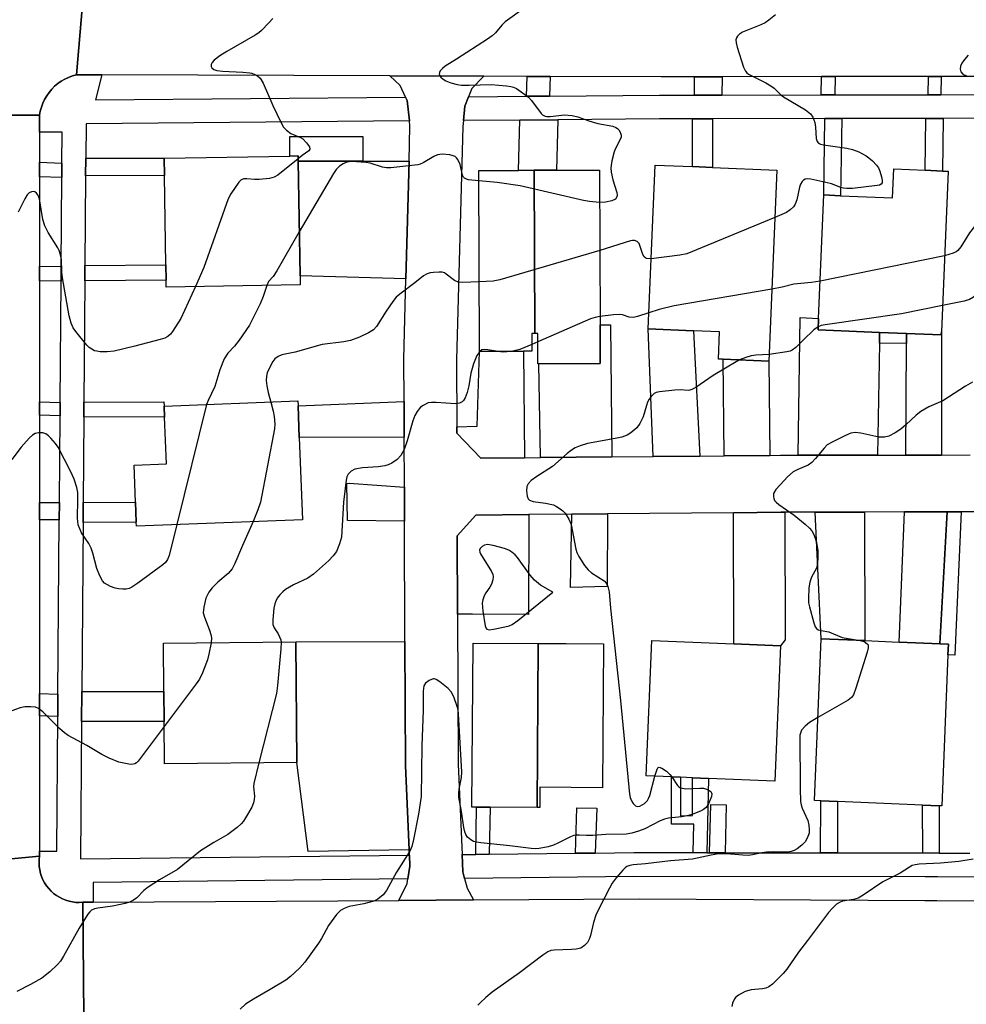
# Model space of a CAD drawing. Units: inches. Extents: x 1303758 to 1309758, y 473451 to 477451.
# Drawn here: x 1305461 to 1305700, y 473659 to 473908 of the extents above; entities that cross this region are included whole.
import ezdxf

# ---------------------------------------------------------------- set-up
doc = ezdxf.new("R2010")
doc.units = ezdxf.units.IN
doc.header["$MEASUREMENT"] = 0
for name, color, linetype in [('BLDG-Footprint', 5, 'Continuous'), ('TRANS-Driveway', 251, 'Continuous'), ('TRANS-Non Street Sidewalk', 7, 'Continuous'), ('TRANS-Road', 130, 'Continuous'), ('TRANS-Street Sidewalk', 7, 'Continuous'), ('Undefined', 1, 'Continuous')]:
    doc.layers.add(name, color=color, linetype=linetype)

msp = doc.modelspace()

# ---------------------------------------------------------------- linework, layer by layer
at = {"layer": 'BLDG-Footprint'}
for points, elevation in [([(1305531.67, 473840.93), (1305497.89, 473840.36), (1305497.86, 473842.12), (1305497.79, 473846), (1305497.41, 473868.5), (1305497.33, 473872.88), (1305529.05, 473873.41), (1305531.11, 473873.45), (1305531.14, 473872.1), (1305531.63, 473843.16)], 277.48), ([(1305590.85, 473828.66), (1305590.11, 473828.66), (1305590.13, 473824.18), (1305587.99, 473824.17), (1305576.89, 473824.13), (1305576.69, 473869.76), (1305586.72, 473869.8), (1305590.68, 473869.81)], 274.82), ([(1305590.85, 473828.66), (1305590.68, 473869.81), (1305596.29, 473869.84), (1305607.13, 473869.88), (1305607.3, 473830.81), (1305607.34, 473821.07), (1305591.85, 473821), (1305591.62, 473821), (1305591.59, 473828.67)], 274.48), ([(1305651.88, 473869.85), (1305649.88, 473821.65), (1305638.37, 473822.13), (1305637.15, 473822.18), (1305637.43, 473829.08), (1305630.87, 473829.35), (1305619.47, 473829.82), (1305621.19, 473871.12), (1305630.64, 473870.73), (1305635.7, 473870.52)], 273.57), ([(1305695.1, 473869.57), (1305693.41, 473829.09), (1305693.38, 473828.26), (1305684.6, 473828.63), (1305677.84, 473828.91), (1305662.3, 473829.56), (1305662.42, 473832.46), (1305663.72, 473863.58), (1305668, 473863.4), (1305681.09, 473862.86), (1305681.4, 473870.14), (1305689.36, 473869.81), (1305693.73, 473869.62)], 271.65), ([(1305532.23, 473781.65), (1305490.35, 473780.05), (1305490.31, 473781.07), (1305490.12, 473786.11), (1305489.77, 473795.43), (1305497.9, 473795.74), (1305497.45, 473807.53), (1305497.35, 473810.32), (1305531.08, 473811.61), (1305531.13, 473810.42), (1305531.44, 473802.36)], 275.12), ([(1305530.85, 473720.38), (1305497.44, 473720.05), (1305497.33, 473730.74), (1305497.26, 473738.28), (1305497.14, 473750.49), (1305530.54, 473750.83)], 273.04), ([(1305591.72, 473750.44), (1305591.44, 473709.02), (1305579.55, 473709.1), (1305576.13, 473709.12), (1305575, 473709.13), (1305575.28, 473750.55)], 269.93), ([(1305591.44, 473709.02), (1305591.72, 473750.44), (1305598.73, 473750.39), (1305608.16, 473750.33), (1305607.92, 473714.03), (1305592.12, 473714.14), (1305592.08, 473709.02)], 269.92), ([(1305652.8, 473749.85), (1305651.38, 473715.7), (1305634.67, 473716.4), (1305630.62, 473716.57), (1305627.58, 473716.7), (1305625.37, 473716.79), (1305618.94, 473717.06), (1305620.37, 473751.21), (1305641.03, 473750.34)], 269.35), ([(1305695.08, 473747.55), (1305693.5, 473709.46), (1305692.83, 473709.48), (1305688.69, 473709.66), (1305667.19, 473710.56), (1305662.96, 473710.73), (1305661.38, 473710.8), (1305663.08, 473751.62), (1305674.07, 473751.16), (1305682.72, 473750.8), (1305692.99, 473750.38), (1305695.2, 473750.28)], 267.56)]:
    msp.add_lwpolyline(points, close=True, dxfattribs=dict(at, elevation=elevation))
at = {"layer": 'TRANS-Driveway'}
for points in [[(1305558.34, 473842.45), (1305531.63, 473843.16), (1305531.14, 473872.1), (1305547.45, 473872.12), (1305559.13, 473872.14)], [(1305677.84, 473828.91), (1305677.79, 473826.19), (1305677.32, 473797.95), (1305657.31, 473797.91), (1305657.75, 473832.66), (1305662.42, 473832.46), (1305662.3, 473829.56)], [(1305610.26, 473797.5), (1305592.25, 473797.32), (1305591.85, 473821), (1305607.34, 473821.07), (1305607.3, 473830.81), (1305609.91, 473830.79)], [(1305632.48, 473797.71), (1305620.74, 473797.6), (1305619.47, 473829.82), (1305630.87, 473829.35)], [(1305693.48, 473797.98), (1305684.42, 473797.97), (1305684.58, 473826.15), (1305684.6, 473828.63), (1305693.38, 473828.26), (1305693.41, 473829.09)], [(1305588.25, 473797.29), (1305577.26, 473797.18), (1305571.17, 473803.47), (1305571.16, 473805.07), (1305576.34, 473805.22), (1305576.89, 473824.13), (1305587.99, 473824.17)], [(1305650.1, 473797.88), (1305638.61, 473797.77), (1305638.37, 473822.13), (1305649.88, 473821.65)], [(1305557.88, 473802.47), (1305531.44, 473802.36), (1305531.13, 473810.42), (1305557.85, 473811.44)], [(1305557.94, 473789.85), (1305557.97, 473781.27), (1305543.62, 473781.48), (1305543.42, 473790.77), (1305544.04, 473790.88)], [(1305571.35, 473757.79), (1305571.27, 473777.56), (1305576.01, 473782.81), (1305589.37, 473782.94), (1305589.24, 473757.73), (1305575.11, 473757.81)], [(1305600.21, 473783.04), (1305609.19, 473783.13), (1305609.09, 473764.77), (1305599.88, 473764.52)], [(1305640.95, 473783.43), (1305652.89, 473783.55), (1305653.92, 473783.55), (1305653.99, 473751.38), (1305652.8, 473749.85), (1305641.03, 473750.34)], [(1305661.57, 473783.56), (1305674, 473783.59), (1305674.07, 473751.16), (1305663.08, 473751.62)], [(1305692.99, 473750.38), (1305682.72, 473750.8), (1305684.09, 473783.61), (1305694.88, 473783.63)], [(1305559.16, 473698.34), (1305533.69, 473697.96), (1305530.85, 473720.38), (1305530.54, 473750.83), (1305558.09, 473750.92), (1305558.22, 473719.64)]]:
    msp.add_lwpolyline(points, close=True, dxfattribs=at)
at = {"layer": 'TRANS-Non Street Sidewalk'}
for points in [[(1305594.71, 473893.49), (1305594.54, 473888.54), (1305588.78, 473888.5), (1305588.95, 473893.51)], [(1305638.06, 473888.8), (1305631.12, 473888.79), (1305631.13, 473893.41), (1305638.08, 473893.42)], [(1305666.55, 473888.85), (1305663.1, 473888.84), (1305663.19, 473893.45), (1305666.64, 473893.46)], [(1305693.26, 473888.89), (1305690.1, 473888.89), (1305690.2, 473893.49), (1305693.35, 473893.49)], [(1305587.1, 473882.48), (1305596.67, 473882.56), (1305596.29, 473869.84), (1305590.68, 473869.82), (1305586.72, 473869.8)], [(1305630.65, 473882.79), (1305635.71, 473882.8), (1305635.7, 473870.52), (1305630.64, 473870.73)], [(1305664.03, 473882.85), (1305668.31, 473882.85), (1305668, 473863.4), (1305663.72, 473863.58)], [(1305689.46, 473882.89), (1305693.83, 473882.9), (1305693.73, 473869.62), (1305689.36, 473869.81)], [(1305547.45, 473872.12), (1305531.14, 473872.1), (1305531.11, 473873.45), (1305529.05, 473873.41), (1305529.05, 473878.32), (1305547.44, 473878.34)], [(1305477.54, 473868.41), (1305477.58, 473872.85), (1305497.33, 473872.88), (1305497.41, 473868.5)], [(1305471.57, 473871.64), (1305471.54, 473868), (1305465.91, 473868.2), (1305465.91, 473871.83)], [(1305471.37, 473845.57), (1305471.34, 473841.88), (1305465.91, 473841.9), (1305465.91, 473845.6)], [(1305477.34, 473841.9), (1305477.37, 473845.79), (1305497.79, 473846), (1305497.86, 473842.12)], [(1305684.6, 473828.63), (1305684.58, 473826.15), (1305677.79, 473826.19), (1305677.84, 473828.91)], [(1305471.11, 473811.2), (1305471.08, 473807.88), (1305465.91, 473808.05), (1305465.91, 473811.36)], [(1305477.08, 473807.61), (1305477.11, 473811.33), (1305497.3, 473811.37), (1305497.35, 473810.32), (1305497.45, 473807.53)], [(1305470.92, 473785.98), (1305470.88, 473781.64), (1305465.9, 473781.66), (1305465.9, 473786)], [(1305476.88, 473780.96), (1305476.92, 473786), (1305490.12, 473786.11), (1305490.31, 473781.07)], [(1305692.99, 473750.38), (1305694.88, 473783.63), (1305698.39, 473783.64), (1305696.83, 473747.48), (1305695.08, 473747.55), (1305695.2, 473750.28)], [(1305476.5, 473730.74), (1305476.56, 473738.29), (1305497.26, 473738.28), (1305497.33, 473730.74)], [(1305470.55, 473737.64), (1305470.51, 473731.97), (1305465.9, 473732.16), (1305465.9, 473737.84)], [(1305634.27, 473697.65), (1305630.82, 473697.66), (1305630.97, 473704.87), (1305625.33, 473704.88), (1305625.37, 473716.79), (1305627.58, 473716.7), (1305627.6, 473706.99), (1305630.64, 473707), (1305630.62, 473716.57), (1305634.67, 473716.4)], [(1305667.18, 473697.61), (1305662.95, 473697.61), (1305662.96, 473710.73), (1305667.19, 473710.56)], [(1305579.35, 473697.26), (1305575.94, 473697.22), (1305576.13, 473709.12), (1305579.55, 473709.1)], [(1305606.09, 473697.57), (1305601.07, 473697.51), (1305601.47, 473708.95), (1305606.49, 473708.92)], [(1305638.87, 473697.65), (1305634.94, 473697.65), (1305635.22, 473709.79), (1305639.15, 473709.74)], [(1305692.88, 473697.57), (1305688.74, 473697.58), (1305688.69, 473709.66), (1305692.84, 473709.48)]]:
    msp.add_lwpolyline(points, close=True, dxfattribs=at)
at = {"layer": 'TRANS-Road'}
for points in [[(1305477.35, 473918.64), (1305475.2, 473893.9), (1305474.19, 473893.62), (1305473.22, 473893.25), (1305472.27, 473892.8), (1305471.37, 473892.27), (1305470.51, 473891.67), (1305469.72, 473891), (1305468.98, 473890.26), (1305468.31, 473889.46), (1305467.71, 473888.6), (1305467.18, 473887.69), (1305466.74, 473886.74), (1305466.38, 473885.76), (1305466.1, 473884.75), (1305465.91, 473883.73), (1305434.43, 473883.73)], [(1305707.04, 473893.51), (1305693.35, 473893.49), (1305690.2, 473893.49), (1305666.64, 473893.46), (1305663.19, 473893.45), (1305638.08, 473893.42), (1305631.13, 473893.41), (1305622.7, 473893.4), (1305594.71, 473893.49), (1305588.95, 473893.51), (1305578, 473893.55), (1305554.27, 473893.63), (1305481.61, 473893.87), (1305475.2, 473893.9), (1305477.35, 473918.64)], [(1305702.01, 473783.65), (1305698.39, 473783.64), (1305694.88, 473783.63), (1305684.09, 473783.61), (1305674, 473783.59), (1305661.57, 473783.56), (1305653.92, 473783.55), (1305652.89, 473783.55), (1305640.95, 473783.43), (1305609.19, 473783.13), (1305600.21, 473783.04), (1305589.37, 473782.94), (1305576.01, 473782.81), (1305571.27, 473777.56), (1305571.35, 473757.79), (1305571.51, 473719.96), (1305572.51, 473697.18), (1305572.71, 473692.82), (1305573.13, 473691.18), (1305573.77, 473688.73), (1305575.39, 473685.74), (1305556.57, 473685.62), (1305558.63, 473689.87), (1305558.82, 473691.02), (1305559.34, 473694.29), (1305559.22, 473697.03), (1305559.16, 473698.34), (1305558.22, 473719.64), (1305558.09, 473750.92), (1305557.97, 473781.27), (1305557.94, 473789.85), (1305557.88, 473802.47), (1305557.85, 473811.44), (1305557.81, 473822.16), (1305558.34, 473842.45), (1305559.13, 473872.14), (1305559.36, 473880.91), (1305559.21, 473882.25), (1305558.63, 473887.46), (1305558.26, 473888.24), (1305556.86, 473891.21), (1305554.27, 473893.63), (1305578, 473893.55), (1305574.94, 473890.44), (1305574.13, 473888.37), (1305573.21, 473886), (1305572.82, 473882.36), (1305572.66, 473880.86), (1305571.1, 473822.01), (1305571.16, 473805.07), (1305571.17, 473803.47), (1305577.26, 473797.18), (1305588.25, 473797.29), (1305592.25, 473797.32), (1305610.26, 473797.5), (1305620.74, 473797.6), (1305632.48, 473797.71), (1305638.61, 473797.77), (1305650.1, 473797.88), (1305652.8, 473797.9), (1305657.31, 473797.91), (1305677.32, 473797.95), (1305684.42, 473797.97), (1305693.48, 473797.98), (1305700.68, 473798)], [(1305434.43, 473883.73), (1305465.91, 473883.73), (1305465.91, 473879.41), (1305465.91, 473871.83), (1305465.91, 473868.2), (1305465.91, 473845.6), (1305465.91, 473841.9), (1305465.91, 473811.36), (1305465.91, 473808.05), (1305465.9, 473786), (1305465.9, 473781.66), (1305465.9, 473737.84), (1305465.9, 473732.16), (1305465.89, 473698), (1305465.89, 473696.78), (1305436.63, 473694)], [(1305436.63, 473694), (1305465.89, 473696.78), (1305465.79, 473695.92), (1305465.77, 473695.04), (1305465.82, 473694.17), (1305465.95, 473693.3), (1305466.15, 473692.44), (1305466.42, 473691.61), (1305466.77, 473690.81), (1305467.19, 473690.03), (1305467.66, 473689.3), (1305468.21, 473688.61), (1305468.81, 473687.97), (1305469.46, 473687.39), (1305470.16, 473686.86), (1305470.9, 473686.4), (1305471.68, 473686), (1305472.5, 473685.67), (1305473.34, 473685.41), (1305474.19, 473685.23), (1305475.07, 473685.12), (1305475.94, 473685.09), (1305476.81, 473685.14), (1305477.06, 473656.16)]]:
    msp.add_lwpolyline(points, dxfattribs=at)
msp.add_lwpolyline([(1305823.7, 473684.79), (1305845.41, 473684.67), (1305920.89, 473684.23), (1305926.84, 473684.19), (1305925.51, 473654.9), (1305921.93, 473654.9), (1305846.6, 473655.1), (1305823.32, 473655.16), (1305628.76, 473655.67), (1305625.9, 473655.68), (1305614.24, 473655.71), (1305577.55, 473655.83), (1305554.91, 473655.9), (1305480.11, 473656.15), (1305477.06, 473656.16), (1305476.81, 473685.14), (1305479.44, 473685.15), (1305556.57, 473685.62), (1305575.39, 473685.74), (1305617.15, 473685.99), (1305689.22, 473685.58), (1305692.28, 473685.56)], close=True, dxfattribs=at)
at = {"layer": 'TRANS-Street Sidewalk'}
msp.add_lwpolyline([(1305481.61, 473893.87), (1305480.04, 473887.59), (1305558.26, 473888.24), (1305558.63, 473887.46), (1305559.21, 473882.25), (1305477.64, 473881.57), (1305477.58, 473872.85), (1305477.54, 473868.41), (1305477.37, 473845.79), (1305477.34, 473841.9), (1305477.11, 473811.33), (1305477.08, 473807.61), (1305476.92, 473786), (1305476.88, 473780.96), (1305476.56, 473738.29), (1305476.5, 473730.74), (1305476.24, 473696.07), (1305559.22, 473697.03), (1305559.34, 473694.29), (1305558.82, 473691.02), (1305479.41, 473690.11), (1305479.44, 473685.15), (1305476.81, 473685.14), (1305475.94, 473685.09), (1305475.07, 473685.12), (1305474.19, 473685.23), (1305473.34, 473685.41), (1305472.5, 473685.67), (1305471.68, 473686), (1305470.9, 473686.4), (1305470.16, 473686.86), (1305469.46, 473687.39), (1305468.81, 473687.97), (1305468.21, 473688.61), (1305467.66, 473689.3), (1305467.19, 473690.03), (1305466.77, 473690.81), (1305466.42, 473691.61), (1305466.15, 473692.44), (1305465.95, 473693.3), (1305465.82, 473694.17), (1305465.77, 473695.04), (1305465.79, 473695.92), (1305465.89, 473696.78), (1305465.89, 473698), (1305470.25, 473698), (1305470.51, 473731.97), (1305470.55, 473737.64), (1305470.88, 473781.64), (1305470.92, 473785.98), (1305471.08, 473807.88), (1305471.11, 473811.2), (1305471.34, 473841.88), (1305471.37, 473845.57), (1305471.54, 473868), (1305471.57, 473871.64), (1305471.63, 473879.41), (1305465.91, 473879.41), (1305465.91, 473883.73), (1305466.1, 473884.75), (1305466.38, 473885.76), (1305466.74, 473886.74), (1305467.18, 473887.69), (1305467.71, 473888.6), (1305468.31, 473889.46), (1305468.98, 473890.26), (1305469.72, 473891), (1305470.51, 473891.67), (1305471.37, 473892.27), (1305472.27, 473892.8), (1305473.22, 473893.25), (1305474.19, 473893.62), (1305475.2, 473893.9)], close=True, dxfattribs=at)
for points in [[(1305706.95, 473882.92), (1305693.83, 473882.9), (1305689.46, 473882.89), (1305668.31, 473882.85), (1305664.03, 473882.85), (1305635.71, 473882.8), (1305630.65, 473882.79), (1305622.34, 473882.78), (1305596.67, 473882.56), (1305587.1, 473882.48), (1305572.82, 473882.36), (1305573.21, 473886), (1305574.13, 473888.37), (1305588.78, 473888.5), (1305594.54, 473888.54), (1305622.31, 473888.77), (1305631.12, 473888.79), (1305638.06, 473888.8), (1305663.1, 473888.84), (1305666.55, 473888.85), (1305690.1, 473888.89), (1305693.26, 473888.89), (1305706.88, 473888.92)], [(1305826.65, 473691.39), (1305692.4, 473691.57), (1305689.34, 473691.58), (1305615.86, 473691.68), (1305573.13, 473691.18), (1305572.71, 473692.82), (1305572.51, 473697.18), (1305575.94, 473697.22), (1305579.35, 473697.26), (1305601.07, 473697.51), (1305606.09, 473697.57), (1305615.81, 473697.68), (1305630.82, 473697.66), (1305634.27, 473697.65), (1305634.94, 473697.65), (1305638.87, 473697.65), (1305662.95, 473697.61), (1305667.18, 473697.61), (1305688.74, 473697.58), (1305692.88, 473697.57), (1305700.63, 473697.56)]]:
    msp.add_lwpolyline(points, dxfattribs=at)
at = {"layer": 'Undefined'}
for p, q in [((1305694.21, 473848.25, 272), (1305662.82, 473841.88, 272)), ((1305591.6, 473826.53, 272), (1305590.12, 473825.89, 272)), ((1305508.06, 473810.73, 276), (1305500.54, 473780.44, 276))]:
    msp.add_line(p, q, dxfattribs=at)
for points, elevation in [([(1305588.42, 473910.85), (1305583.37, 473907.23), (1305582.56, 473906.43), (1305580.92, 473904.5), (1305580.11, 473903.74), (1305578.9, 473902.87), (1305571.12, 473897.81), (1305568.23, 473896.04), (1305567.55, 473895.5), (1305566.99, 473894.91), (1305566.77, 473894.48), (1305566.74, 473894.08), (1305566.86, 473893.69), (1305567.14, 473893.31), (1305567.7, 473892.81), (1305568.37, 473892.38), (1305569.64, 473891.84), (1305571.26, 473891.42), (1305572.37, 473891.32), (1305574.32, 473891.28), (1305579.85, 473891.42), (1305583.68, 473891.15), (1305584.83, 473890.98), (1305585.49, 473890.78), (1305586.24, 473890.41), (1305587.43, 473889.64), (1305589.24, 473888.3), (1305590.02, 473887.45), (1305592.41, 473884.15), (1305592.81, 473883.77), (1305593.44, 473883.45), (1305593.89, 473883.37), (1305594.75, 473883.39), (1305598.31, 473883.83), (1305600.3, 473883.63), (1305601.7, 473883.31), (1305604.49, 473882.31), (1305606.76, 473881.63), (1305610.56, 473880.92), (1305611.28, 473880.64), (1305611.71, 473880.38), (1305612.06, 473880.05), (1305612.42, 473879.41), (1305612.61, 473878.71), (1305612.59, 473878.2), (1305612.31, 473877.41), (1305611.24, 473875.29), (1305610.9, 473874.47), (1305610.3, 473872.19), (1305610.05, 473870.46), (1305610.14, 473869.34), (1305610.54, 473867.38), (1305611.54, 473864.22), (1305611.62, 473863.51), (1305611.55, 473863.09), (1305611.18, 473862.55), (1305610.28, 473862.12), (1305608.66, 473861.78), (1305607.17, 473861.69)], 276), ([(1305524.76, 473908.07), (1305523.78, 473906.98), (1305521.89, 473905.1), (1305521.22, 473904.53), (1305520.26, 473903.88), (1305513.17, 473899.8), (1305511.4, 473898.68), (1305509.99, 473897.58), (1305509.46, 473896.97), (1305509.22, 473896.54), (1305509.17, 473896.02), (1305509.34, 473895.7), (1305509.91, 473895.27), (1305510.66, 473894.98), (1305512.06, 473894.79), (1305517.22, 473894.57), (1305518.92, 473894.42), (1305519.47, 473894.3), (1305520.23, 473893.99), (1305520.94, 473893.57), (1305521.55, 473893.05), (1305522.29, 473891.82), (1305524.76, 473886.13), (1305526.76, 473881.96), (1305527.47, 473880.72), (1305528.2, 473879.91), (1305529.31, 473879.09), (1305531.75, 473878.06), (1305532.34, 473877.73), (1305533.29, 473876.77), (1305534, 473875.7), (1305534.1, 473875.11), (1305533.88, 473874.76), (1305532.16, 473873.57), (1305531.13, 473872.7)], 278), ([(1305651.53, 473908.99), (1305649.92, 473907.66), (1305648.93, 473906.98), (1305647.88, 473906.48), (1305643.22, 473904.63), (1305642.49, 473904.19), (1305641.98, 473903.64), (1305641.74, 473903.21), (1305641.59, 473902.76), (1305641.63, 473901.96), (1305641.92, 473900.85), (1305643.53, 473895.83), (1305644, 473894.82), (1305644.35, 473894.41), (1305644.78, 473894.08), (1305649.15, 473891.85), (1305650.4, 473891.14), (1305651.24, 473890.49), (1305652.93, 473888.87), (1305653.62, 473888.34), (1305659.12, 473885.07), (1305660.36, 473884.09), (1305660.98, 473883.18), (1305661.5, 473881.85), (1305661.68, 473880.71), (1305661.83, 473877.81), (1305662.06, 473877.07), (1305662.42, 473876.66), (1305662.88, 473876.43), (1305663.69, 473876.22), (1305669.55, 473875.36), (1305670.98, 473875.07), (1305672.6, 473874.43), (1305674.41, 473873.47), (1305675.13, 473872.97), (1305676, 473872.19), (1305677.01, 473871.13), (1305677.53, 473870.42), (1305677.9, 473869.62), (1305678.34, 473868.19), (1305678.5, 473867.35), (1305678.5, 473866.85), (1305678.44, 473866.63), (1305678.21, 473866.32), (1305677.78, 473866.1), (1305677.25, 473865.96), (1305671.03, 473865.22), (1305669.57, 473865.18), (1305668.72, 473865.27), (1305668.02, 473865.43), (1305665.7, 473866.36), (1305664.28, 473866.77), (1305660.47, 473867.55), (1305659.62, 473867.63), (1305659.09, 473867.56), (1305658.65, 473867.34), (1305658.26, 473867.01), (1305657.83, 473866.35), (1305657.59, 473865.53), (1305656.95, 473862.33), (1305656.53, 473861.26), (1305656.1, 473860.62), (1305655.29, 473859.85), (1305654.33, 473859.2), (1305651.39, 473857.91)], 274), ([(1305700.16, 473898.82), (1305699.21, 473897.73), (1305698.54, 473896.81), (1305698.2, 473896.08), (1305698.15, 473895.33), (1305698.34, 473894.62), (1305698.8, 473894.09), (1305699.77, 473893.66)], 272), ([(1305531.13, 473872.7), (1305526, 473868.61), (1305525.06, 473868.04), (1305523.95, 473867.76), (1305521.31, 473867.53), (1305520.13, 473867.51), (1305518.2, 473867.65), (1305517.42, 473867.64), (1305516.73, 473867.39), (1305516.15, 473866.82), (1305514.14, 473863.9), (1305513.45, 473862.59), (1305507.37, 473845.25), (1305505.25, 473840.48)], 278), ([(1305576.7, 473867.15), (1305574.1, 473867.43), (1305573.58, 473867.56), (1305573.13, 473867.79), (1305572.88, 473868.06), (1305572.63, 473868.57), (1305572.01, 473871.25), (1305571.41, 473872.5), (1305571.1, 473872.93), (1305570.72, 473873.27), (1305570.25, 473873.49), (1305569.44, 473873.67), (1305567.45, 473873.84), (1305566.34, 473873.74), (1305565.36, 473873.29), (1305562.7, 473871.66), (1305561.92, 473871.33), (1305561.35, 473871.19), (1305554.52, 473870.46), (1305553.41, 473870.44), (1305552.46, 473870.57), (1305549.29, 473871.58), (1305548.18, 473871.79), (1305544.69, 473872.01), (1305543.4, 473871.85), (1305542.48, 473871.47), (1305541.55, 473870.83), (1305540.76, 473869.98), (1305540.07, 473869.03), (1305531.44, 473854.26)], 276), ([(1305607.17, 473861.69), (1305604.62, 473861.93), (1305603.17, 473862.16), (1305587.18, 473865.9), (1305581.39, 473866.71), (1305576.7, 473867.15)], 276), ([(1305505.25, 473840.48), (1305501.52, 473832.39), (1305499.46, 473829.15), (1305498.92, 473828.47), (1305498.25, 473827.91), (1305497.48, 473827.5), (1305496.36, 473827.11), (1305489.98, 473825.42), (1305484.75, 473824.19), (1305482.99, 473823.97), (1305481.22, 473824.04), (1305480.35, 473824.15), (1305479.8, 473824.29), (1305479.08, 473824.65), (1305478.42, 473825.13), (1305477.8, 473825.72), (1305475.03, 473829.1), (1305474.43, 473830.03), (1305473.88, 473831.21), (1305473.4, 473833.09), (1305471.68, 473842.68), (1305471.52, 473844.12), (1305471.41, 473847.39), (1305471.14, 473848.75), (1305470.88, 473849.54), (1305470.51, 473850.28), (1305468.12, 473854.11), (1305467.23, 473855.82), (1305466.75, 473857.43), (1305465.89, 473862.57), (1305465.44, 473863.6), (1305465.11, 473864.03), (1305464.73, 473864.35), (1305464.31, 473864.48), (1305463.88, 473864.41), (1305463.29, 473864.09), (1305462.77, 473863.6), (1305462.16, 473862.64), (1305460.53, 473859.26)], 278), ([(1305651.39, 473857.91), (1305629.16, 473848.75), (1305627.44, 473848.36), (1305620.2, 473847.5)], 274), ([(1305706.6, 473859.57), (1305704.58, 473858.57), (1305703.93, 473858.13), (1305703.36, 473857.62), (1305700.53, 473854.03), (1305698.34, 473850.47), (1305697.59, 473849.55), (1305697.18, 473849.25), (1305696.4, 473848.89), (1305694.21, 473848.25)], 272), ([(1305531.44, 473854.26), (1305525.79, 473844.47), (1305524.82, 473843.02), (1305523.69, 473841.79), (1305523.23, 473840.78)], 276), ([(1305620.2, 473847.5), (1305619.04, 473847.56), (1305618.82, 473847.65), (1305618.45, 473847.97), (1305618.12, 473848.58), (1305617.46, 473850.58), (1305617.14, 473851.31), (1305616.65, 473851.84), (1305615.97, 473852.09), (1305615.47, 473852.09), (1305614.95, 473851.98), (1305607.22, 473849.61)], 274), ([(1305607.22, 473849.61), (1305582.06, 473842.14), (1305580.31, 473841.84), (1305576.81, 473841.68)], 274), ([(1305576.81, 473841.68), (1305572.61, 473841.51), (1305571.48, 473841.61), (1305570.58, 473842.04), (1305568.52, 473843.62), (1305568.03, 473843.9), (1305567.51, 473844.07), (1305566.7, 473844.14), (1305565.3, 473844.06), (1305564.47, 473843.95), (1305563.68, 473843.73), (1305562.75, 473843.17), (1305560.57, 473841.42), (1305556.77, 473838.6), (1305555.89, 473837.83), (1305554.99, 473836.71), (1305553.34, 473834.31), (1305550.95, 473830.38), (1305550.16, 473829.58), (1305548.92, 473828.79), (1305546.63, 473827.72), (1305544.37, 473826.91), (1305542.65, 473826.55), (1305537.22, 473825.84), (1305530.43, 473823.93), (1305527.07, 473823.24), (1305526.1, 473822.84), (1305525.28, 473822.25), (1305524.77, 473821.58), (1305523.7, 473819.5), (1305523.36, 473818.7), (1305523.12, 473817.89), (1305523.06, 473816.8), (1305523.23, 473815.41), (1305523.56, 473813.75), (1305524.24, 473811.34)], 274), ([(1305523.23, 473840.78), (1305522.3, 473837.94), (1305521.59, 473836.11), (1305518.87, 473830.78), (1305516.27, 473826.94), (1305515.1, 473825.47), (1305513.39, 473823.65), (1305512.49, 473822.28), (1305511.35, 473819.45), (1305510.11, 473815.29), (1305508.45, 473811.76), (1305508.06, 473810.73)], 276), ([(1305650.63, 473839.84), (1305626, 473835.61), (1305622.24, 473834.7), (1305619.64, 473833.88)], 272), ([(1305662.82, 473841.88), (1305660.62, 473841.52), (1305656.21, 473841.11), (1305653.28, 473840.35), (1305650.63, 473839.84)], 272), ([(1305705.86, 473841.76), (1305704.93, 473841.02), (1305702.64, 473838.7), (1305701.49, 473837.83), (1305700.51, 473837.24), (1305699.13, 473836.78), (1305693.69, 473835.69)], 270), ([(1305693.69, 473835.69), (1305683.33, 473833.62), (1305664.09, 473830.8), (1305663.1, 473830.62), (1305662.33, 473830.33)], 270), ([(1305607.29, 473832.93), (1305606.04, 473832.7), (1305604.92, 473832.31), (1305591.6, 473826.53)], 272), ([(1305619.64, 473833.88), (1305616.74, 473832.9), (1305615.76, 473832.7), (1305614.69, 473832.78), (1305612.99, 473833.34), (1305612.16, 473833.42), (1305610.71, 473833.33), (1305607.29, 473832.93)], 272), ([(1305662.33, 473830.33), (1305661.24, 473829.58), (1305658.6, 473827.05), (1305656.69, 473825.08), (1305655.78, 473824.39), (1305655.26, 473824.18), (1305654.41, 473823.99), (1305649.95, 473823.35)], 270), ([(1305590.12, 473825.89), (1305587.06, 473824.59), (1305585.31, 473824.16)], 272), ([(1305576.96, 473824.13), (1305576.25, 473823.05), (1305575.34, 473820.97), (1305574.7, 473818.64), (1305574.17, 473815.41), (1305573.77, 473813.74), (1305573.28, 473812.42), (1305572.85, 473811.77), (1305572.5, 473811.4), (1305571.87, 473811.04), (1305570.84, 473810.93), (1305565.93, 473811.25), (1305564.77, 473811.26), (1305563.95, 473811.11), (1305562.72, 473810.51), (1305562.05, 473810.03), (1305561.66, 473809.65), (1305561.17, 473808.97), (1305560.62, 473807.99), (1305560.11, 473806.63), (1305558.61, 473801.53), (1305557.85, 473799.36), (1305557.5, 473798.59), (1305557.06, 473797.86), (1305556.11, 473796.84), (1305554.8, 473795.89), (1305553.88, 473795.49), (1305553.04, 473795.25), (1305551.33, 473794.98), (1305547.37, 473794.75), (1305545.43, 473794.38), (1305544.5, 473793.91), (1305543.8, 473793.18), (1305543.46, 473792.45), (1305543.28, 473791.61), (1305542.58, 473786.08), (1305542.04, 473777.25), (1305541.61, 473775.57), (1305540.82, 473773.67), (1305539.98, 473772.53), (1305538.81, 473771.26), (1305534.99, 473767.92), (1305533.57, 473766.89), (1305529.99, 473765.21), (1305527.94, 473764.02), (1305527.26, 473763.48), (1305526.51, 473762.69), (1305525.85, 473761.83), (1305525.48, 473761.13), (1305525.24, 473760.4), (1305525.04, 473759.34), (1305524.77, 473756.4), (1305524.78, 473755.25), (1305525.06, 473754.34), (1305526.09, 473752.85), (1305526.48, 473752.13), (1305526.75, 473751.37), (1305526.82, 473750.79)], 272), ([(1305581.06, 473824.15), (1305579.02, 473824.52), (1305578.19, 473824.6), (1305577.5, 473824.49), (1305576.96, 473824.13)], 272), ([(1305585.31, 473824.16), (1305583.05, 473823.92), (1305582.18, 473823.97), (1305581.06, 473824.15)], 272), ([(1305649.95, 473823.35), (1305646.57, 473823.14), (1305645.44, 473822.97), (1305644.05, 473822.6), (1305642.48, 473821.96)], 270), ([(1305642.48, 473821.96), (1305635.83, 473818.03), (1305631.43, 473815.02), (1305630.45, 473814.47), (1305629.93, 473814.3), (1305629.52, 473814.26), (1305627.61, 473814.45), (1305626.14, 473814.37), (1305622.31, 473813.9), (1305621.47, 473813.71), (1305620.96, 473813.49), (1305620.18, 473812.76), (1305619.69, 473812.08), (1305619.28, 473811.34), (1305618.99, 473810.5), (1305618.21, 473807.6), (1305617.38, 473805.9), (1305616.55, 473804.83), (1305615.08, 473803.57), (1305614.16, 473802.99), (1305612.82, 473802.52), (1305611.12, 473802.15), (1305604.13, 473800.88), (1305602.27, 473800.33), (1305601.01, 473799.79), (1305600.08, 473799.2), (1305598.98, 473798.35), (1305595.34, 473795.11), (1305591.39, 473792.54), (1305589.93, 473791.51), (1305589.13, 473790.72), (1305588.83, 473790.02), (1305588.76, 473788.94), (1305588.88, 473787.6), (1305589.15, 473786.92), (1305589.49, 473786.6), (1305590.42, 473786.21), (1305593.54, 473785.84), (1305595.55, 473785.37), (1305596.32, 473785.02), (1305597.25, 473784.42), (1305597.91, 473783.91), (1305598.49, 473783.3), (1305599.43, 473781.82), (1305600, 473780.49), (1305601.22, 473774.19), (1305601.47, 473773.37), (1305601.99, 473772.34), (1305603.42, 473770.13), (1305604.29, 473768.98), (1305605.16, 473768.25), (1305608.35, 473766.23), (1305608.96, 473765.55), (1305609.3, 473764.81), (1305609.6, 473763.44), (1305609.95, 473759.35), (1305612.43, 473736.02), (1305614.75, 473712.43), (1305614.9, 473711.55), (1305615.2, 473710.74), (1305615.68, 473710.03), (1305616.25, 473709.48), (1305616.68, 473709.29), (1305617.34, 473709.4), (1305618.48, 473710.06), (1305619.26, 473710.8), (1305619.55, 473711.3), (1305619.85, 473712.12), (1305621.14, 473716.97)], 270), ([(1305701.22, 473816.36), (1305699.46, 473815.36), (1305693.74, 473811.69), (1305690.28, 473810.12), (1305688.2, 473808.96), (1305687.03, 473808.06), (1305684.47, 473805.61), (1305683.19, 473804.51), (1305681.75, 473803.54), (1305680.19, 473802.74), (1305679.07, 473802.5), (1305677.63, 473802.51), (1305673.06, 473803.49), (1305671.66, 473803.67), (1305670.57, 473803.45), (1305669.26, 473802.89), (1305665.86, 473801.26), (1305664.64, 473800.53), (1305663.84, 473799.74), (1305661.69, 473797.1), (1305660.71, 473796.09), (1305659.77, 473795.46), (1305657.16, 473794.32), (1305656.06, 473793.7), (1305654.62, 473792.5), (1305652.8, 473790.57), (1305651.64, 473789.25), (1305651.1, 473788.3), (1305651.04, 473787.51), (1305651.14, 473786.98), (1305651.35, 473786.49), (1305651.7, 473786.07), (1305652.37, 473785.51), (1305656.31, 473782.78), (1305659.08, 473780.5), (1305660.18, 473779.51), (1305660.72, 473778.83), (1305661.13, 473778.06), (1305661.58, 473776.98), (1305661.93, 473775.87), (1305662.27, 473773.89), (1305662.27, 473772.18), (1305662.16, 473770.49), (1305661.9, 473769.42), (1305660.68, 473767.17), (1305660.21, 473765.88), (1305659.99, 473764.43), (1305659.87, 473761.74), (1305659.91, 473760.68), (1305660.11, 473759.65), (1305661.21, 473755.64), (1305661.6, 473754.59), (1305661.9, 473754.17), (1305662.29, 473753.91), (1305663.07, 473753.69), (1305665.06, 473753.35), (1305668.35, 473751.97), (1305672.91, 473751.21)], 268), ([(1305524.24, 473811.34), (1305524.87, 473809.07), (1305525.11, 473807.69), (1305525.29, 473805.74), (1305525.2, 473804.57), (1305521.61, 473786.06), (1305520.99, 473784.13), (1305519.79, 473781.17)], 274), ([(1305500.54, 473780.44), (1305498.59, 473772.67), (1305498.17, 473771.59), (1305497.66, 473770.9), (1305497.05, 473770.28), (1305496.12, 473769.56), (1305490.71, 473765.61), (1305489.23, 473764.66), (1305488.5, 473764.33), (1305487.79, 473764.17), (1305486.94, 473764.13), (1305485.81, 473764.22), (1305484.96, 473764.42), (1305483.84, 473764.83), (1305483.04, 473765.19), (1305482.31, 473765.62), (1305481.75, 473766.22), (1305481.08, 473767.46), (1305480.33, 473769.33), (1305479.34, 473773.19), (1305478.92, 473774.48), (1305478.31, 473775.65), (1305476.53, 473778.31), (1305476.06, 473779.33), (1305475.69, 473780.38), (1305475.53, 473781.19), (1305475.47, 473782.02), (1305475.57, 473786.78), (1305475.53, 473788.53), (1305475.33, 473789.81), (1305474.65, 473791.89), (1305473.81, 473793.77), (1305470.58, 473799.95), (1305469.9, 473800.88), (1305468.75, 473802.19), (1305468.15, 473802.8), (1305467.5, 473803.31), (1305466.75, 473803.56), (1305465.65, 473803.56), (1305464.84, 473803.39), (1305464.12, 473802.99), (1305463.27, 473802.19), (1305461.28, 473799.97), (1305458.93, 473796.87)], 276), ([(1305519.79, 473781.17), (1305517.08, 473775.19), (1305515.17, 473770.59), (1305514.53, 473769.3), (1305513.52, 473768.09), (1305510.91, 473765.92), (1305509.44, 473764.47), (1305508.61, 473763.34), (1305507.88, 473761.87), (1305507.32, 473759.62), (1305507.21, 473758.2), (1305507.48, 473757.09), (1305508.75, 473753.8), (1305509.1, 473752.67), (1305509.25, 473751.82), (1305509.17, 473750.61)], 274), ([(1305509.17, 473750.61), (1305508.64, 473747.76), (1305508.27, 473746.34), (1305506.99, 473743.06), (1305506.25, 473741.47), (1305505.43, 473740.24), (1305497.34, 473729.46)], 274), ([(1305526.82, 473750.79), (1305526.74, 473749.04), (1305525.95, 473739.85), (1305525.69, 473737.79), (1305521.23, 473720.28)], 272), ([(1305672.91, 473751.21), (1305673.95, 473750.89), (1305674.71, 473750.38), (1305674.93, 473750.05), (1305674.98, 473749.32), (1305674.71, 473748.22), (1305671.86, 473739.13), (1305671.25, 473737.49), (1305670.77, 473736.82), (1305669.86, 473736.14), (1305662.25, 473731.79)], 268), ([(1305625.38, 473716.79), (1305626.81, 473714.62), (1305627.19, 473714.27), (1305627.63, 473714.04), (1305628.12, 473713.89), (1305628.93, 473713.78), (1305632.5, 473713.93), (1305633.38, 473713.89), (1305634.41, 473713.6), (1305635.22, 473713.1), (1305635.46, 473712.76), (1305635.51, 473712.54), (1305635.41, 473711.81), (1305634.66, 473709.94), (1305634.04, 473709.01), (1305633.37, 473708.52), (1305632.61, 473708.14), (1305630.72, 473707.36), (1305629.63, 473707), (1305627.92, 473706.7), (1305624.6, 473706.36), (1305623.55, 473706.12), (1305622.5, 473705.66), (1305618.62, 473703.65), (1305616.98, 473703.05), (1305615.31, 473702.54), (1305613.88, 473702.34), (1305608.74, 473702.25), (1305605.51, 473701.96), (1305603.86, 473701.97), (1305602, 473702.11), (1305601.19, 473702.08), (1305600.65, 473701.95), (1305599.84, 473701.63), (1305596.66, 473700.02), (1305595.58, 473699.55), (1305594.21, 473699.17), (1305591.96, 473698.72), (1305590.92, 473698.63), (1305589.95, 473698.68), (1305584.52, 473699.41), (1305577.26, 473700.1), (1305576.15, 473700.28), (1305575.36, 473700.51), (1305574.67, 473700.89), (1305573.89, 473701.59), (1305573.48, 473702.22), (1305573.21, 473702.93), (1305572.96, 473703.99), (1305572.37, 473708.04), (1305571.71, 473711.63), (1305571.66, 473712.66), (1305571.73, 473713.7), (1305572.33, 473716.65), (1305572.4, 473718.09), (1305571.59, 473732.56), (1305571.47, 473733.73), (1305571.28, 473734.57), (1305570.41, 473737), (1305569.76, 473738.25), (1305568.97, 473739.09), (1305566.91, 473740.77), (1305565.97, 473741.35), (1305565.48, 473741.48), (1305565.23, 473741.48), (1305564.22, 473741.09), (1305563.3, 473740.43), (1305562.86, 473739.78), (1305562.65, 473738.44), (1305562.67, 473733.57), (1305562.35, 473724.62), (1305562.16, 473711.85), (1305561.5, 473707.34), (1305560.28, 473700.94), (1305559.86, 473699.23), (1305559.29, 473698.02), (1305555.97, 473692.75), (1305553.44, 473688.13), (1305552.56, 473687.02), (1305551.23, 473685.95), (1305550.24, 473685.4), (1305547.71, 473684.73), (1305544.05, 473684.06), (1305542.75, 473683.61), (1305541.82, 473683.06), (1305540.86, 473682.04), (1305539.45, 473680.23), (1305538.83, 473679.28), (1305537.02, 473676.02), (1305536.25, 473674.8), (1305532.87, 473670.07), (1305531.53, 473668.56), (1305529.2, 473666.39), (1305528.07, 473665.51), (1305524.12, 473663.1), (1305519.87, 473660.73), (1305517.89, 473659.43), (1305516.48, 473658.2)], 270), ([(1305497.34, 473729.46), (1305490.78, 473720.7), (1305490.39, 473720.31), (1305489.95, 473720.04), (1305489.22, 473719.92), (1305488.42, 473719.99), (1305485.94, 473720.52), (1305483.46, 473721.51), (1305481.63, 473722.41), (1305477.81, 473724.71), (1305473.15, 473727.23), (1305472.22, 473727.88), (1305470.95, 473729), (1305466.77, 473733.17), (1305465.66, 473734.06), (1305464.88, 473734.34), (1305463.71, 473734.44), (1305462.22, 473734.41), (1305461.05, 473734.22), (1305457.96, 473733.12)], 274), ([(1305662.25, 473731.79), (1305660.12, 473730.51), (1305659.03, 473729.59), (1305658.14, 473728.53), (1305657.92, 473728.05), (1305657.74, 473727.28), (1305657.78, 473713.8), (1305657.91, 473710.58), (1305658.05, 473709.71), (1305658.31, 473708.86), (1305659.68, 473705.75), (1305659.96, 473704.59), (1305660.09, 473703.42), (1305660.03, 473702.58), (1305659.57, 473701.29), (1305659.01, 473700.35), (1305658.2, 473699.54), (1305657.05, 473698.66), (1305656.31, 473698.23), (1305655.51, 473697.96), (1305654.67, 473697.8), (1305653.83, 473697.76), (1305651.04, 473697.88), (1305649.29, 473697.8), (1305648.14, 473697.65), (1305645.78, 473697.09), (1305644.76, 473696.94), (1305643.29, 473696.99), (1305639.17, 473697.39), (1305637.21, 473697.35), (1305635.37, 473697.06), (1305630.6, 473696.03), (1305625.09, 473695.61), (1305618.77, 473694.85), (1305615.69, 473694.57), (1305614.85, 473694.43), (1305614.08, 473694.15), (1305613.64, 473693.85), (1305613.05, 473693.26), (1305611.41, 473691.29), (1305610.39, 473689.92), (1305609.66, 473688.66), (1305606.97, 473683.46), (1305606.23, 473681.87), (1305605.67, 473680.03), (1305604.92, 473676.76), (1305604.68, 473675.97), (1305604.11, 473675.03), (1305603.35, 473674.21), (1305602.42, 473673.6), (1305601.3, 473673.31), (1305600.14, 473673.21), (1305595.74, 473673.09), (1305594.9, 473672.97), (1305594.12, 473672.65), (1305592.91, 473671.83), (1305587, 473667.35), (1305580.12, 473662.46), (1305578.51, 473661.14), (1305577.05, 473659.81), (1305576.49, 473659.19)], 268), ([(1305521.23, 473720.28), (1305519.97, 473715.13), (1305519.91, 473714.26), (1305520.13, 473711.94), (1305520.08, 473711.08), (1305519.91, 473710.24), (1305519.45, 473709.17), (1305518.13, 473706.84), (1305517.34, 473705.59), (1305516.79, 473704.92), (1305515.72, 473703.97), (1305513.42, 473702.23), (1305509.88, 473700.26), (1305506.53, 473698.16), (1305500.72, 473693.45), (1305496.17, 473690.82), (1305493.33, 473688.96), (1305492.24, 473688.08), (1305490.49, 473686.3), (1305489.6, 473685.67), (1305488.62, 473685.2), (1305487.48, 473684.86), (1305484.27, 473684.19), (1305480.57, 473683.66), (1305479.75, 473683.46), (1305479.02, 473683.13), (1305478.61, 473682.77), (1305478.09, 473682.1), (1305475.91, 473678.61), (1305471.98, 473671.55), (1305471.18, 473670.29), (1305470.41, 473669.42), (1305468.49, 473667.59), (1305466.46, 473666.01), (1305463.64, 473664.39), (1305460.18, 473662.63)], 272), ([(1305621.14, 473716.97), (1305621.68, 473718.7), (1305621.92, 473719.06), (1305622.25, 473719.19), (1305622.87, 473718.97), (1305624.04, 473718.19), (1305624.91, 473717.41), (1305625.38, 473716.79)], 270), ([(1305701.4, 473696.05), (1305697.84, 473695.39), (1305693.2, 473695), (1305687.78, 473694.75), (1305686.76, 473694.6), (1305686.07, 473694.38), (1305685.33, 473693.98), (1305683.03, 473692.45), (1305678.65, 473690.27), (1305673.71, 473686.97), (1305672.45, 473686.21), (1305671.25, 473685.81), (1305668.46, 473685.43), (1305667.69, 473685.1), (1305666.99, 473684.63), (1305665.91, 473683.69), (1305664.97, 473682.56), (1305659.66, 473675.48), (1305657.34, 473672.59), (1305654.45, 473668.25), (1305653.47, 473667.17), (1305650.79, 473664.48), (1305649.9, 473663.78), (1305649.13, 473663.46), (1305648.28, 473663.31), (1305645.41, 473663.01), (1305643.91, 473662.64), (1305642.22, 473661.68), (1305641.58, 473661.16), (1305641.22, 473660.74), (1305640.7, 473659.7), (1305640.53, 473658.86)], 266)]:
    msp.add_lwpolyline(points, dxfattribs=dict(at, elevation=elevation))
at = {"layer": 'Undefined', "elevation": 270}
msp.add_lwpolyline([(1305578.9, 473775.4), (1305578.16, 473775.26), (1305577.53, 473774.93), (1305577.05, 473774.43), (1305576.9, 473773.99), (1305576.97, 473773.51), (1305577.18, 473773.01), (1305579.91, 473768.55), (1305580.26, 473767.8), (1305580.38, 473767.29), (1305580.29, 473766.49), (1305579.91, 473765.41), (1305579.51, 473764.63), (1305578.5, 473763.17), (1305578.08, 473762.44), (1305577.7, 473761.42), (1305577.57, 473760.61), (1305577.75, 473758.59), (1305578.32, 473754.85), (1305578.48, 473754.39), (1305578.74, 473754.05), (1305579.37, 473753.91), (1305580.43, 473754.03), (1305583.28, 473754.61), (1305584.39, 473754.9), (1305585.17, 473755.23), (1305586.6, 473756.27), (1305595.36, 473763.41), (1305592.31, 473765.13), (1305590.74, 473766.41), (1305589.7, 473767.64), (1305586.52, 473772.12), (1305585.93, 473772.76), (1305585.01, 473773.51), (1305584.26, 473773.98), (1305583.18, 473774.39), (1305580.32, 473775.18)], close=True, dxfattribs=at)

doc.saveas('drawing.dxf')
